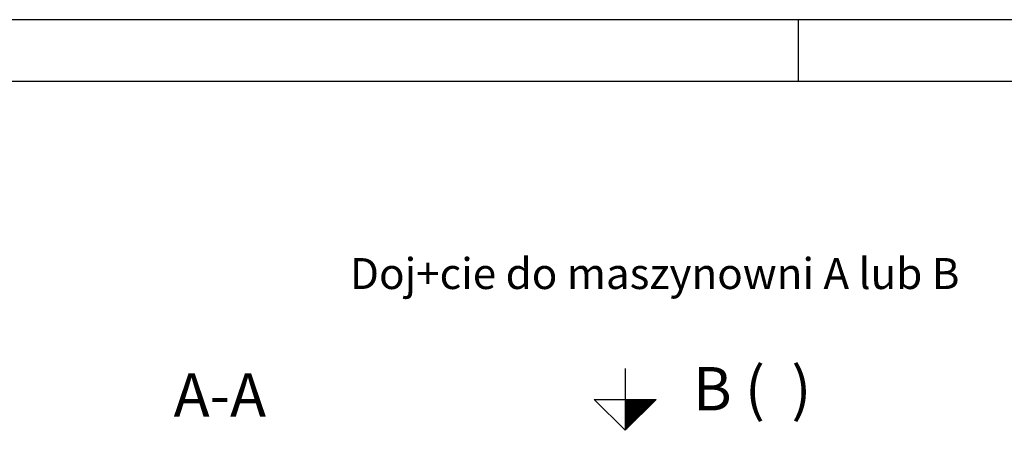
# Model space of a CAD drawing. Extents: x 0 to 8400, y 0 to 5940.
# Drawn here: x 3342 to 4933, y 5277 to 5940 of the extents above; entities that cross this region are included whole.
import ezdxf

# ---------------------------------------------------------------- set-up
doc = ezdxf.new("R2010")
doc.units = 0
doc.linetypes.add('STRICHPUNKT', pattern=[8.5, 4, -2, 0.5, -2])
doc.layers.get('0').update_dxf_attribs({"linetype": 'CONTINUOUS'})
for name, color, linetype in [('1', 7, 'CONTINUOUS'), ('50', 7, 'CONTINUOUS'), ('international', 7, 'CONTINUOUS'), ('polnisch', 7, 'CONTINUOUS')]:
    doc.layers.add(name, color=color, linetype=linetype)
doc.styles.add('ARIAL', font='arial.ttf')
doc.styles.add('PLCAD', font='plcad.ttf')

# ---------------------------------------------------------------- blocks, each defined once
blk = doc.blocks.new('PFEIL_________________00057', base_point=(4320, 5376.6))
at = {"layer": '50'}
for p, q in [((4320, 5376.6), (4320, 5276.6)), ((4270, 5326.6), (4370, 5326.6)), ((4320, 5276.6), (4270, 5326.6)), ((4370, 5326.6), (4320, 5276.6))]:
    blk.add_line(p, q, dxfattribs=at)
at = {"layer": '50', "color": 1}
for p, q in [((4320, 5326.7), (4320, 5276.7)), ((4322, 5326.7), (4322, 5278.7)), ((4324, 5326.7), (4324, 5280.7)), ((4326, 5326.7), (4326, 5282.7)), ((4328, 5326.7), (4328, 5284.7)), ((4330, 5326.7), (4330, 5286.7)), ((4332, 5326.7), (4332, 5288.7)), ((4334, 5326.7), (4334, 5290.7)), ((4336, 5326.7), (4336, 5292.7)), ((4338, 5326.7), (4338, 5294.7)), ((4340, 5326.7), (4340, 5296.7)), ((4342, 5326.7), (4342, 5298.7)), ((4344, 5326.7), (4344, 5300.7)), ((4346, 5326.7), (4346, 5302.7)), ((4348, 5326.7), (4348, 5304.7)), ((4350, 5326.7), (4350, 5306.7)), ((4352, 5326.7), (4352, 5308.7)), ((4354, 5326.7), (4354, 5310.7)), ((4356, 5326.7), (4356, 5312.7)), ((4358, 5326.7), (4358, 5314.7)), ((4360, 5326.7), (4360, 5316.7)), ((4362, 5326.7), (4362, 5318.7)), ((4364, 5326.7), (4364, 5320.7)), ((4366, 5326.7), (4366, 5322.7)), ((4368, 5326.7), (4368, 5324.7))]:
    blk.add_line(p, q, dxfattribs=at)
blk = doc.blocks.new('GRUNDRISS-TWR_________00048', base_point=(5158, 4121.4))
blk.add_blockref('PFEIL_________________00057', (4320, 5376.6))
at = {"layer": 'international', "color": 2, "style": 'Arial'}
for s, p in [('B (  )', (4429.5, 5308.8)), ('A-A', (3590.5, 5298.8))]:
    blk.add_text(s, height=70, dxfattribs=at).set_placement(p)
at = {"layer": 'polnisch', "color": 4, "linetype": 'STRICHPUNKT', "style": 'PLCAD'}
blk.add_text('Doj+cie do maszynowni A lub B', height=50, dxfattribs=at).set_placement((3875.4, 5504.9))
blk = doc.blocks.new('DINA3_________________00076')
at = {"layer": '1', "color": 4}
for p, q in [((8400, 5940), (0, 5940)), ((4600, 5840), (4600, 5940))]:
    blk.add_line(p, q, dxfattribs=at)
at = {"layer": '1'}
blk.add_line((8300, 5840), (100, 5840), dxfattribs=at)

msp = doc.modelspace()

# ---------------------------------------------------------------- block references
for name, p in [('DINA3_________________00076', (0, 0)), ('GRUNDRISS-TWR_________00048', (5158, 4121.4))]:
    msp.add_blockref(name, p)

doc.saveas('drawing.dxf')
